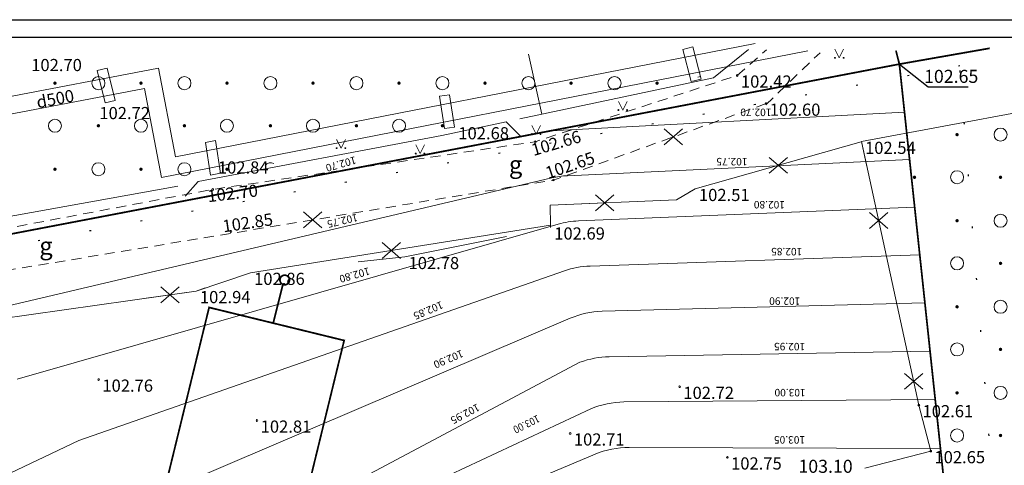
# Model space of a CAD drawing. Units: metres. Extents: x 553215 to 553385, y 334846 to 334994.
# Drawn here: x 553271 to 553328, y 334969 to 334994 of the extents above; entities that cross this region are included whole.
import ezdxf
from ezdxf.enums import TextEntityAlignment as Align

# ---------------------------------------------------------------- set-up
doc = ezdxf.new("R2010")
doc.units = ezdxf.units.M
doc.header["$MEASUREMENT"] = 0
for name, pattern in [('0', [0.2, 0.1, 0.1]), ('DGN Style 1', [2.899369, 0.004824, -2.894544]), ('DGN Style 2', [4.824241, 2.894544, -1.929696]), ('DGN Style 4', [7.723609, 3.859393, -1.929696, 0.004824, -1.929696]), ('HIDDEN', [0.375, 0.25, -0.125])]:
    doc.linetypes.add(name, pattern=pattern)
for name, color, linetype, lineweight in [('0-k2', 94, 'Lietuskann_K2', 0), ('01_Horiz', 200, 'Continuous', 30), ('01_Horiz_H', 150, 'Continuous', 30), ('Level 20', 7, 'Continuous', 0), ('Level 23', 72, 'Continuous', 0), ('Level 25', 7, 'Continuous', 0), ('Level 29', 7, 'Continuous', 0), ('Level 35', 7, 'Continuous', 0), ('Level 37', 7, 'Continuous', 0), ('Level 42', 7, 'Continuous', 0), ('Level 58', 7, 'Continuous', 0), ('Level 62', 7, 'Continuous', 0), ('Nojaucams', 1, '0', 0)]:
    doc.layers.add(name, color=color, linetype=linetype, lineweight=lineweight)
doc.layers.add('01_HP', color=240, linetype='Continuous')
doc.layers.add('Zogs proj', color=2, linetype='Continuous')
doc.styles.add('H_proj', font='geniso.shx')
doc.styles.add('Izmeri', font='geniso.shx', dxfattribs={"width": 0.9})
doc.styles.add('Style-font001', font='font001.shx')
doc.linetypes.add('FENCELINE1', pattern='A,0.25,-0.1,[133,ltypeshp.shx,S=0.1,R=0,X=-0.1,Y=0],-0.1,1', length=1.45)
doc.linetypes.add('Lietuskann_K2', pattern='A,0.5,-0.2,["K2",Standard,S=0.1,R=0,X=-0.1,Y=-0.05],-0.2', length=0.9)
doc.linetypes.add('siltumtrase_virsz', pattern='A,7.5,-0.8,["ST",Style-font001,S=0.9,R=0,X=-0.522,Y=-0.447],-0.8,7.5', length=16.6)
doc.linetypes.add('zogs_stieplu', pattern='A,1.45,[9,dgnlstyle-jaun500.shx,S=0.005619,R=0,X=0,Y=0],2.9,[10,dgnlstyle-jaun500.shx,S=0.005619,R=0,X=0,Y=0],1.45', length=5.8)

# ---------------------------------------------------------------- blocks, each defined once
blk = doc.blocks.new('MAURS1')
at = {"layer": 'Level 62', "color": 52, "linetype": 'Continuous', "lineweight": 0}
for p, q in [((-0.25, 0.5), (0, 0)), ((0, 0), (0.25, 0.5))]:
    blk.add_line(p, q, dxfattribs=at)
for centre, radius in [((-0.25, 0), 0.028), ((0.25, 0), 0.0263)]:
    blk.add_circle(centre, radius, dxfattribs=at)

msp = doc.modelspace()

# ---------------------------------------------------------------- hatches: boundary and pattern name
at = {"layer": 'Level 23', "linetype": 'Continuous', "lineweight": 0}
h = msp.add_hatch(color=83, dxfattribs=at)
edge = h.paths.add_edge_path()
edge.add_arc((553273.468, 334990.689), 0.1, 0, 360)
h = msp.add_hatch(color=83, dxfattribs=at)
edge = h.paths.add_edge_path()
edge.add_arc((553278.418, 334990.689), 0.1, 0, 360)
h = msp.add_hatch(color=83, dxfattribs=at)
edge = h.paths.add_edge_path()
edge.add_arc((553283.368, 334990.689), 0.1, 0, 360)
h = msp.add_hatch(color=83, dxfattribs=at)
edge = h.paths.add_edge_path()
edge.add_arc((553288.318, 334990.689), 0.1, 0, 360)
h = msp.add_hatch(color=83, dxfattribs=at)
edge = h.paths.add_edge_path()
edge.add_arc((553293.268, 334990.689), 0.1, 0, 360)
h = msp.add_hatch(color=83, dxfattribs=at)
edge = h.paths.add_edge_path()
edge.add_arc((553298.218, 334990.689), 0.1, 0, 360)
h = msp.add_hatch(color=83, dxfattribs=at)
edge = h.paths.add_edge_path()
edge.add_arc((553303.168, 334990.689), 0.1, 0, 360)
h = msp.add_hatch(color=83, dxfattribs=at)
edge = h.paths.add_edge_path()
edge.add_arc((553308.118, 334990.689), 0.1, 0, 360)
h = msp.add_hatch(color=83, dxfattribs=at)
edge = h.paths.add_edge_path()
edge.add_arc((553275.968, 334988.239), 0.1, 0, 360)
h = msp.add_hatch(color=83, dxfattribs=at)
edge = h.paths.add_edge_path()
edge.add_arc((553280.918, 334988.239), 0.1, 0, 360)
h = msp.add_hatch(color=83, dxfattribs=at)
edge = h.paths.add_edge_path()
edge.add_arc((553285.868, 334988.239), 0.1, 0, 360)
h = msp.add_hatch(color=83, dxfattribs=at)
edge = h.paths.add_edge_path()
edge.add_arc((553290.818, 334988.239), 0.1, 0, 360)
h = msp.add_hatch(color=83, dxfattribs=at)
edge = h.paths.add_edge_path()
edge.add_arc((553295.768, 334988.239), 0.1, 0, 360)
h = msp.add_hatch(color=83, dxfattribs=at)
edge = h.paths.add_edge_path()
edge.add_arc((553325.383, 334987.728), 0.1, 0, 360)
h = msp.add_hatch(color=83, dxfattribs=at)
edge = h.paths.add_edge_path()
edge.add_arc((553273.468, 334985.739), 0.1, 0, 360)
h = msp.add_hatch(color=83, dxfattribs=at)
edge = h.paths.add_edge_path()
edge.add_arc((553278.418, 334985.739), 0.1, 0, 360)
h = msp.add_hatch(color=83, dxfattribs=at)
edge = h.paths.add_edge_path()
edge.add_arc((553283.368, 334985.739), 0.1, 0, 360)
h = msp.add_hatch(color=83, dxfattribs=at)
edge = h.paths.add_edge_path()
edge.add_arc((553322.933, 334985.278), 0.1, 0, 360)
h = msp.add_hatch(color=83, dxfattribs=at)
edge = h.paths.add_edge_path()
edge.add_arc((553327.883, 334985.278), 0.1, 0, 360)
h = msp.add_hatch(color=83, dxfattribs=at)
edge = h.paths.add_edge_path()
edge.add_arc((553325.383, 334982.778), 0.1, 0, 360)
h = msp.add_hatch(color=83, dxfattribs=at)
edge = h.paths.add_edge_path()
edge.add_arc((553327.883, 334980.328), 0.1, 0, 360)
h = msp.add_hatch(color=83, dxfattribs=at)
edge = h.paths.add_edge_path()
edge.add_arc((553325.383, 334977.828), 0.1, 0, 360)
h = msp.add_hatch(color=83, dxfattribs=at)
edge = h.paths.add_edge_path()
edge.add_arc((553327.883, 334975.378), 0.1, 0, 360)
h = msp.add_hatch(color=83, dxfattribs=at)
edge = h.paths.add_edge_path()
edge.add_arc((553325.383, 334972.878), 0.1, 0, 360)
h = msp.add_hatch(color=83, dxfattribs=at)
edge = h.paths.add_edge_path()
edge.add_arc((553327.883, 334970.428), 0.1, 0, 360)

# ---------------------------------------------------------------- linework, layer by layer
msp.add_lwpolyline([(553215.306, 334845.837), (553215.306, 334994.337), (553384.717, 334994.337), (553384.717, 334845.837), (553215.306, 334845.837)])
msp.add_lwpolyline([(553221.556, 334846.837), (553221.556, 334993.337), (553383.717, 334993.337), (553383.717, 334846.837)], close=True)
at = {"layer": '0-k2', "linetype": 'Continuous', "const_width": 0.1}
msp.add_lwpolyline([(553286.416, 334979.371, 1), (553286.966, 334979.371, 1)], format="xyb", close=True, dxfattribs=at)
at = {"layer": '0-k2', "ltscale": 4, "const_width": 0.1}
msp.add_lwpolyline([(553286.028, 334976.889), (553286.585, 334979.117)], dxfattribs=at)
at = {"layer": '0-k2', "linetype": 'HIDDEN', "ltscale": 4, "const_width": 0.1}
msp.add_lwpolyline([(553279.965, 334968.076), (553287.737, 334966.177), (553290.11, 334975.892), (553282.339, 334977.79)], close=True, dxfattribs=at)
at = {"layer": '01_Horiz', "linetype": 'Continuous', "lineweight": 0}
msp.add_lwpolyline([(553322.356, 334989.028), (553302.008, 334987.951), (553302.008, 334987.951)], dxfattribs=at)
for points in [[(553322.646, 334986.3), (553302.965, 334985.366, 0.04585), (553302.059, 334985.239), (553267.737, 334977.178)], [(553322.938, 334983.562), (553303.6, 334982.769, 0.059566), (553302.429, 334982.579), (553271.288, 334973.658)], [(553323.231, 334980.815), (553304.26, 334980.17, 0.075614), (553302.782, 334979.893), (553274.84, 334970.139)], [(553278.391, 334966.619), (553303.12, 334977.17, -0.094547), (553304.951, 334977.569), (553323.525, 334978.056)], [(553323.821, 334975.283), (553305.365, 334974.96, 0.086416), (553303.68, 334974.636), (553282.566, 334963.431, -0.065446), (553281.345, 334962.975), (553266.747, 334959.611)], [(553324.118, 334972.494), (553306.215, 334972.354, 0.098039), (553304.313, 334971.962), (553294.383, 334967.325, 0.074776), (553293.144, 334966.502), (553284.842, 334958.99, -0.275756), (553283.837, 334958.789, 0.213167), (553267.576, 334957.498), (553257.578, 334952.046, 0.375153), (553252.11, 334937.237), (553253.317, 334934.069)], [(553274.84, 334970.139), (553253.822, 334960.162, -0.089659), (553247.172, 334957.629), (553230.563, 334954.521)], [(553299.458, 334946.718), (553297.618, 334947.25, -0.182769), (553294.786, 334949.37), (553291.024, 334955.285, -0.244242), (553290.622, 334959.877), (553291.639, 334962.34, -0.197598), (553294.319, 334965.039), (553304.55, 334969.349, -0.100798), (553306.507, 334969.741), (553324.417, 334969.686)]]:
    msp.add_lwpolyline(points, format="xyb", dxfattribs=at)
at = {"layer": '01_HP'}
msp.add_lwpolyline([(553322.062, 334991.783), (553323.721, 334990.471), (553326.015, 334990.471)], dxfattribs=at)
at = {"layer": 'Level 20', "color": 83, "linetype": 'siltumtrase_virsz', "lineweight": 13}
for p, q in [((553280.397, 334986.444), (553313.763, 334992.971)), ((553279.603, 334985.27), (553316.801, 334992.546)), ((553261.603, 334988.137), (553279.42, 334991.548)), ((553280.397, 334986.444), (553279.42, 334991.548)), ((553262.773, 334987.343), (553278.626, 334990.378)), ((553279.603, 334985.27), (553278.626, 334990.378))]:
    msp.add_line(p, q, dxfattribs=at)
at = {"layer": 'Level 23', "color": 83, "linetype": 'Continuous', "lineweight": 0}
for p, q in [((553318.351, 334992.645), (553318.601, 334992.145)), ((553318.601, 334992.145), (553318.851, 334992.645)), ((553289.68, 334987.451), (553289.93, 334986.951)), ((553289.93, 334986.951), (553290.18, 334987.451))]:
    msp.add_line(p, q, dxfattribs=at)
for centre, radius in [((553318.351, 334992.145), 0.028), ((553318.851, 334992.145), 0.0263), ((553275.968, 334990.689), 0.375), ((553280.918, 334990.689), 0.375), ((553285.868, 334990.689), 0.375), ((553290.818, 334990.689), 0.375), ((553295.768, 334990.689), 0.375), ((553300.718, 334990.689), 0.375), ((553305.668, 334990.689), 0.375), ((553273.468, 334988.239), 0.375), ((553278.418, 334988.239), 0.375), ((553283.368, 334988.239), 0.375), ((553288.318, 334988.239), 0.375), ((553293.268, 334988.239), 0.375), ((553327.883, 334987.728), 0.375), ((553289.679, 334986.95), 0.028), ((553290.179, 334986.95), 0.0263), ((553275.968, 334985.739), 0.375), ((553280.918, 334985.739), 0.375), ((553325.383, 334985.278), 0.375), ((553327.883, 334982.778), 0.375), ((553325.383, 334980.328), 0.375), ((553327.883, 334977.828), 0.375), ((553325.383, 334975.378), 0.375), ((553327.883, 334972.878), 0.375), ((553325.383, 334970.428), 0.375)]:
    msp.add_circle(centre, radius, dxfattribs=at)
for centre, start, end in [((553310.618, 334990.689), 88.7546, 114.2785), ((553285.868, 334985.739), 58.6182, 144.4149)]:
    msp.add_arc(centre, 0.375, start, end, dxfattribs=at)
at = {"layer": 'Level 25', "color": 83, "linetype": 'DGN Style 1', "lineweight": 30}
msp.add_line((553266.622, 334980.532), (553325.537, 334991.708), dxfattribs=at)
at = {"layer": 'Level 25', "color": 83, "linetype": 'DGN Style 1', "lineweight": 30, "flags": 128}
msp.add_lwpolyline([(553280.196, 334846.837), (553276.606, 334870.634), (553331.082, 334882.49), (553325.723, 334907.114), (553332.141, 334908.511), (553327.237, 334970.293), (553325.537, 334991.708)], dxfattribs=at)
at = {"layer": 'Level 29', "color": 83, "linetype": 'DGN Style 4', "lineweight": 13, "ltscale": 0.3, "const_width": 0.1}
for points in [[(553321.864, 334992.56), (553322.062, 334991.783)], [(553322.062, 334991.783), (553327.259, 334992.694)], [(553223.982, 334973.04), (553322.062, 334991.783)], [(553324.924, 334965.03), (553322.062, 334991.783)]]:
    msp.add_lwpolyline(points, dxfattribs=at)
at = {"layer": 'Level 35', "color": 83, "linetype": 'zogs_stieplu', "lineweight": 0}
for p, q in [((553313.375, 334992.63), (553311.363, 334991.002)), ((553301.483, 334988.905), (553300.72, 334992.351)), ((553311.363, 334991.002), (553300.221, 334988.637)), ((553319.879, 334987.331), (553333.305, 334989.842)), ((553299.438, 334988.471), (553295.73, 334987.684)), ((553295.73, 334987.684), (553281.719, 334985.029)), ((553319.873, 334987.319), (553310.314, 334984.609)), ((553319.879, 334987.331), (553320.193, 334985.892)), ((553319.88, 334987.328), (553323.183, 334972.175)), ((553263.209, 334981.637), (553280.546, 334984.765)), ((553310.314, 334984.609), (553309.239, 334983.988)), ((553310.314, 334984.609), (553309.95, 334984.399)), ((553309.239, 334983.988), (553301.957, 334983.668)), ((553301.957, 334983.668), (553301.984, 334982.514)), ((553305.109, 334983.807), (553301.982, 334983.669)), ((553301.984, 334982.514), (553284.714, 334979.785)), ((553301.982, 334982.619), (553301.987, 334982.394)), ((553301.987, 334982.394), (553301.982, 334982.393)), ((553299.45, 334981.88), (553293.6, 334980.694)), ((553293.6, 334980.694), (553290.926, 334980.42)), ((553284.714, 334979.785), (553281.595, 334978.736)), ((553281.595, 334978.736), (553262.025, 334975.951)), ((553281.595, 334978.736), (553278.582, 334978.307)), ((553282.122, 334978.913), (553281.595, 334978.736))]:
    msp.add_line(p, q, dxfattribs=at)
at = {"layer": 'Level 35', "color": 83, "linetype": 'Continuous', "lineweight": 0}
for p, q in [((553299.438, 334988.471), (553300.279, 334987.618)), ((553281.719, 334985.029), (553280.958, 334984.199))]:
    msp.add_line(p, q, dxfattribs=at)
at = {"layer": 'Level 35', "color": 83, "linetype": 'zogs_stieplu', "lineweight": 0, "flags": 128}
msp.add_lwpolyline([(553323.183, 334972.175), (553323.867, 334969.531), (553320.073, 334968.54)], dxfattribs=at)
at = {"layer": 'Level 37', "color": 83, "linetype": 'DGN Style 2', "lineweight": 0, "ltscale": 0.2, "flags": 128}
for points in [[(553312.731, 334991.131), (553314.42, 334992.613)], [(553314.378, 334989.447), (553317.496, 334992.439)], [(553248.591, 334977.959), (553251.92, 334978.778), (553263.144, 334980.912), (553282.548, 334984.578), (553301.104, 334987.323), (553312.731, 334991.131)], [(553314.389, 334989.513), (553302.155, 334985.117), (553263.568, 334978.744), (553253.212, 334976.07), (553250.892, 334973.169), (553250.906, 334973.037)]]:
    msp.add_lwpolyline(points, dxfattribs=at)
at = {"layer": 'Level 42', "color": 83, "linetype": 'Continuous', "lineweight": 0}
for p, q in [((553309.605, 334992.63), (553310.168, 334992.768)), ((553309.605, 334992.63), (553310.086, 334990.781)), ((553310.168, 334992.768), (553310.649, 334990.919)), ((553276.478, 334991.548), (553275.901, 334991.407)), ((553276.932, 334989.693), (553276.478, 334991.548)), ((553276.355, 334989.552), (553275.901, 334991.407)), ((553310.086, 334990.781), (553310.649, 334990.919)), ((553295.6, 334989.937), (553296.178, 334990.018)), ((553295.6, 334989.937), (553295.89, 334988.076)), ((553296.178, 334990.018), (553296.468, 334988.157)), ((553276.355, 334989.552), (553276.932, 334989.693)), ((553295.89, 334988.076), (553296.468, 334988.157)), ((553282.135, 334987.269), (553282.711, 334987.386)), ((553282.135, 334987.269), (553282.428, 334985.399)), ((553282.711, 334987.386), (553283.004, 334985.516)), ((553282.428, 334985.399), (553283.004, 334985.516))]:
    msp.add_line(p, q, dxfattribs=at)
at = {"layer": 'Level 58', "color": 83, "linetype": 'Continuous', "lineweight": 13}
for centre in [(553312.731, 334991.131), (553314.389, 334989.513), (553301.104, 334987.323), (553302.155, 334985.117), (553282.548, 334984.578), (553283.599, 334982.158), (553275.983, 334973.645), (553309.416, 334973.231), (553323.183, 334972.175), (553285.093, 334971.289), (553303.117, 334970.548), (553323.867, 334969.531), (553312.164, 334969.17)]:
    msp.add_circle(centre, 0.05, dxfattribs=at)
at = {"layer": 'Nojaucams', "color": 83}
for points in [[(553309.591, 334988.057), (553308.534, 334987.141)], [(553308.534, 334988.057), (553309.591, 334987.141)], [(553315.622, 334986.422), (553314.565, 334985.506)], [(553314.565, 334986.422), (553315.622, 334985.506)], [(553305.638, 334984.265), (553304.58, 334983.348)], [(553304.58, 334984.265), (553305.638, 334983.348)], [(553288.82, 334983.286), (553287.763, 334982.369)], [(553287.763, 334983.286), (553288.82, 334982.369)], [(553321.396, 334983.256), (553320.339, 334982.34)], [(553320.339, 334983.256), (553321.396, 334982.34)], [(553293.358, 334981.525), (553292.301, 334980.609)], [(553292.301, 334981.525), (553293.358, 334980.609)], [(553280.617, 334978.98), (553279.56, 334978.063)], [(553279.56, 334978.98), (553280.617, 334978.063)], [(553323.413, 334974.001), (553322.356, 334973.085)], [(553322.356, 334974.001), (553323.413, 334973.085)]]:
    msp.add_lwpolyline(points, dxfattribs=at)
at = {"layer": 'Zogs proj', "color": 83, "linetype": 'FENCELINE1', "ltscale": 1.3, "const_width": 0.05}
msp.add_lwpolyline([(553241.985, 334976.48), (553322.062, 334991.783), (553324.914, 334965.029), (553320.856, 334964.596), (553322.482, 334953.043)], dxfattribs=at)

# ---------------------------------------------------------------- block references
at = {"layer": 'Level 62', "color": 83, "linetype": 'Continuous', "lineweight": 0}
for p in [(553306.14, 334989.14), (553301.162, 334987.759), (553294.482, 334986.635)]:
    msp.add_blockref('MAURS1', p, dxfattribs=at)

# ---------------------------------------------------------------- texts
at = {"layer": '01_Horiz_H'}
for s, rotation, p in [('102.70', 179.8223, (553314.702, 334989.221)), ('102.75', 179.8223, (553313.323, 334986.386)), ('102.80', 179.8223, (553315.479, 334983.908)), ('102.85', 179.8223, (553316.475, 334981.211)), ('102.80', 195.9859, (553291.516, 334980.107)), ('102.90', 179.8223, (553316.362, 334978.366)), ('102.95', 179.8223, (553316.642, 334975.752)), ('102.90', 203.1056, (553296.855, 334975.369)), ('103.00', 179.8223, (553316.669, 334973.104)), ('102.95', 207.9543, (553297.764, 334972.281)), ('103.05', 179.8223, (553316.637, 334970.389))]:
    msp.add_text(s, height=0.43, rotation=rotation, dxfattribs=at).set_placement(p)
for s, rotation, p in [('102.70', 195.9859, (553289.93, 334986.036, 6.7)), ('102.75', 193.2172, (553290.015, 334982.775, 6.7)), ('102.85', 203.1056, (553294.953, 334977.618, 6.7))]:
    msp.add_text(s, height=0.43, rotation=rotation, dxfattribs=at).set_placement(p, align=Align.MIDDLE_CENTER)
at = {"layer": '01_Horiz_H', "style": 'Izmeri', "width": 0.9}
msp.add_text('103.00', height=0.43, rotation=206.166, dxfattribs=at).set_placement((553300.605, 334971.076, 6.7), align=Align.MIDDLE_CENTER)
at = {"layer": '01_HP', "style": 'H_proj'}
for s, p in [('102.65', (553325.044, 334990.471)), ('103.10', (553317.814, 334968.046))]:
    msp.add_text(s, height=0.75, dxfattribs=at).set_placement(p, align=Align.BOTTOM_CENTER)
at = {"layer": 'Level 20', "color": 83, "linetype": 'Continuous', "lineweight": 0, "style": 'Style-font001'}
msp.add_text('d500', height=0.7, rotation=10.8364, dxfattribs=at).set_placement((553273.55, 334989.442), align=Align.CENTER)
at = {"layer": 'Level 37', "color": 83, "linetype": 'Continuous', "lineweight": 0, "style": 'Style-font001'}
for p in [(553299.977, 334986.012), (553272.953, 334981.331)]:
    msp.add_text('g', height=1, dxfattribs=at).set_placement(p, align=Align.MIDDLE_CENTER)
at = {"layer": 'Level 58', "color": 83, "linetype": 'Continuous', "lineweight": 0, "style": 'Style-font001'}
for s, p in [(' 102.70', (553271.888, 334992.08)), (' 102.42', (553312.731, 334991.131)), (' 102.72', (553275.81, 334989.318)), (' 102.60', (553314.389, 334989.513)), (' 102.68', (553296.468, 334988.157)), (' 102.54', (553319.873, 334987.319)), (' 102.84', (553282.63, 334986.189)), (' 102.51', (553310.314, 334984.609)), (' 102.69', (553301.987, 334982.394)), (' 102.78', (553293.6, 334980.694)), (' 102.86', (553284.714, 334979.785)), (' 102.94', (553281.595, 334978.736)), (' 102.76', (553275.983, 334973.645)), (' 102.72', (553309.416, 334973.231)), (' 102.61', (553323.183, 334972.175)), (' 102.81', (553285.093, 334971.289)), (' 102.71', (553303.117, 334970.548)), (' 102.65', (553323.867, 334969.531)), (' 102.75', (553312.164, 334969.17))]:
    msp.add_text(s, height=0.7, dxfattribs=at).set_placement(p, align=Align.TOP_LEFT)
for s, rotation, p in [(' 102.66', 16.4086, (553300.608, 334987.105)), (' 102.65', 18.7258, (553301.416, 334985.762)), (' 102.70', 6.7305, (553281.99, 334984.51)), (' 102.85', 8.3566, (553282.855, 334982.767))]:
    msp.add_text(s, height=0.7, rotation=rotation, dxfattribs=at).set_placement(p, align=Align.TOP_LEFT)

doc.saveas('drawing.dxf')
